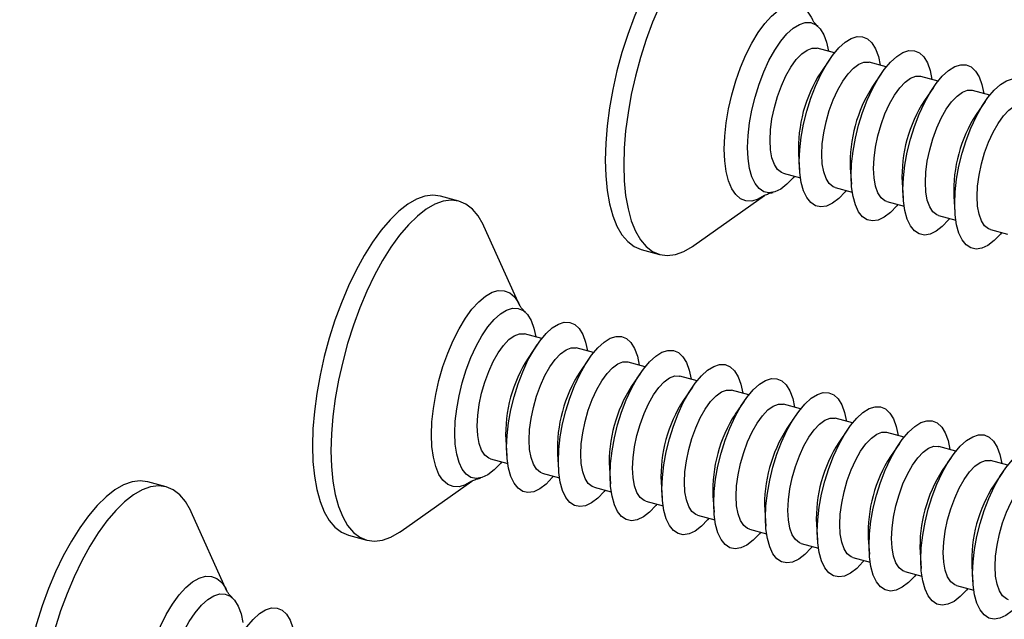
# Model space of a CAD drawing. Units: inches. Extents: x 1.7 to 81.6, y 2 to 53.2.
# Drawn here: x 43.4 to 45.7, y 40.2 to 41.6 of the extents above; entities that cross this region are included whole.
import ezdxf

# ---------------------------------------------------------------- set-up
doc = ezdxf.new("R2010")
doc.units = ezdxf.units.IN
doc.header["$LTSCALE"] = 5
doc.header["$MEASUREMENT"] = 0
doc.linetypes.add('SLD-Solid', pattern=[0])

msp = doc.modelspace()

# ---------------------------------------------------------------- linework, layer by layer
at = {"color": 7, "linetype": 'SLD-Solid', "lineweight": 25}
for p, q in [((45.3385, 41.5494), (45.2981, 41.5604)), ((45.3275, 41.5346), (45.3063, 41.5036)), ((45.4603, 41.5163), (45.42, 41.5273)), ((45.4493, 41.5014), (45.4282, 41.4705)), ((45.5822, 41.4832), (45.5418, 41.4942)), ((45.5712, 41.4683), (45.5501, 41.4373)), ((45.7041, 41.4501), (45.6637, 41.4611)), ((45.6931, 41.4352), (45.6719, 41.4042)), ((45.2539, 41.3108), (45.2565, 41.2734)), ((45.3758, 41.2777), (45.3784, 41.2403)), ((45.2181, 41.266), (45.2585, 41.255)), ((45.3399, 41.2329), (45.3803, 41.2219)), ((45.4977, 41.2446), (45.5002, 41.2072)), ((44.4548, 41.2001), (44.4113, 41.212)), ((45.0076, 41.0959), (45.1742, 41.2138)), ((45.6196, 41.2115), (45.6221, 41.1741)), ((45.4618, 41.1997), (45.5022, 41.1888)), ((45.5837, 41.1666), (45.6241, 41.1556)), ((44.5976, 40.9552), (44.5136, 41.1412)), ((45.7055, 41.1335), (45.7459, 41.1225)), ((44.8835, 41.0866), (44.927, 41.0748)), ((44.6495, 40.8769), (44.6091, 40.8879)), ((44.6384, 40.862), (44.6173, 40.8311)), ((44.7713, 40.8438), (44.7309, 40.8548)), ((44.7603, 40.8289), (44.7392, 40.798)), ((44.8932, 40.8107), (44.8528, 40.8217)), ((44.8822, 40.7958), (44.861, 40.7648)), ((45.0151, 40.7776), (44.9747, 40.7886)), ((45.0041, 40.7627), (44.9829, 40.7317)), ((45.1369, 40.7445), (45.0965, 40.7554)), ((45.1259, 40.7296), (45.1048, 40.6986)), ((45.2588, 40.7113), (45.2184, 40.7223)), ((45.2478, 40.6964), (45.2267, 40.6655)), ((45.3807, 40.6782), (45.3403, 40.6892)), ((45.3697, 40.6633), (45.3485, 40.6323)), ((45.5025, 40.6451), (45.4621, 40.6561)), ((44.5649, 40.6383), (44.5675, 40.6009)), ((45.4915, 40.6302), (45.4704, 40.5992)), ((45.6244, 40.612), (45.584, 40.623)), ((44.6868, 40.6052), (44.6893, 40.5678)), ((44.529, 40.5935), (44.5694, 40.5825)), ((45.6134, 40.5971), (45.5923, 40.5661)), ((45.7463, 40.5789), (45.7059, 40.5898)), ((44.6509, 40.5604), (44.6913, 40.5494)), ((44.8087, 40.5721), (44.8112, 40.5347)), ((45.7353, 40.564), (45.7141, 40.533)), ((43.7658, 40.5276), (43.7223, 40.5395)), ((44.3185, 40.4234), (44.4851, 40.5413)), ((44.9305, 40.539), (44.9331, 40.5016)), ((44.7728, 40.5272), (44.8132, 40.5163)), ((45.0524, 40.5059), (45.055, 40.4684)), ((44.8947, 40.4941), (44.935, 40.4831)), ((43.9086, 40.2827), (43.8246, 40.4687)), ((45.0165, 40.461), (45.0569, 40.45)), ((45.1743, 40.4727), (45.1768, 40.4353)), ((45.2961, 40.4396), (45.2987, 40.4022)), ((44.1945, 40.4141), (44.238, 40.4023)), ((45.1384, 40.4279), (45.1788, 40.4169)), ((45.2603, 40.3948), (45.3007, 40.3838)), ((45.418, 40.4065), (45.4206, 40.3691)), ((45.5399, 40.3734), (45.5424, 40.336)), ((45.3821, 40.3616), (45.4225, 40.3507)), ((45.504, 40.3285), (45.5444, 40.3175)), ((45.6617, 40.3403), (45.6643, 40.3028)), ((45.6259, 40.2954), (45.6663, 40.2844))]:
    msp.add_line(p, q, dxfattribs=at)
at = {"color": 7, "linetype": 'SLD-Solid', "lineweight": 25, "flags": 128}
for points in [[(45.1003, 41.8845), (45.1002, 41.8845), (45.0823, 41.8868), (45.0633, 41.8844), (45.0435, 41.8773), (45.0231, 41.8657), (45.0024, 41.8496), (44.9815, 41.8292), (44.9607, 41.8048), (44.9403, 41.7766), (44.9205, 41.745), (44.9016, 41.7104), (44.8837, 41.6732), (44.867, 41.6337), (44.8519, 41.5925), (44.8383, 41.5501), (44.8266, 41.5069), (44.8168, 41.4634), (44.8091, 41.4202), (44.8035, 41.3778), (44.8001, 41.3367), (44.799, 41.2972), (44.8001, 41.26), (44.8035, 41.2255), (44.8091, 41.194), (44.8168, 41.1659), (44.8266, 41.1415), (44.8383, 41.1212), (44.8519, 41.1052), (44.867, 41.0936), (44.8835, 41.0866)], [(45.2026, 41.8137), (45.2008, 41.8177), (45.189, 41.8381), (45.1755, 41.8541), (45.1603, 41.8657), (45.1437, 41.8727), (45.1258, 41.875), (45.1069, 41.8726), (45.0871, 41.8655), (45.0667, 41.8539), (45.0459, 41.8377), (45.025, 41.8173), (45.0042, 41.7929), (44.9838, 41.7648), (44.964, 41.7332), (44.9451, 41.6986), (44.9272, 41.6613), (44.9105, 41.6219), (44.8954, 41.5807), (44.8819, 41.5382), (44.8701, 41.495), (44.8603, 41.4516), (44.8526, 41.4084), (44.847, 41.366), (44.8436, 41.3248), (44.8425, 41.2854), (44.8436, 41.2482), (44.847, 41.2136), (44.8526, 41.1821), (44.8603, 41.154), (44.8701, 41.1297), (44.8819, 41.1094), (44.8954, 41.0933), (44.9105, 41.0817), (44.9272, 41.0748), (44.9451, 41.0724), (44.964, 41.0748), (44.9838, 41.0819), (45.0042, 41.0936), (45.0076, 41.0959)], [(45.134, 41.3266), (45.1351, 41.3547), (45.1385, 41.3844), (45.144, 41.415), (45.1515, 41.4456), (45.1609, 41.4757), (45.172, 41.5045), (45.1844, 41.5314), (45.1978, 41.5556), (45.2121, 41.5767), (45.2267, 41.5942), (45.2415, 41.6075), (45.256, 41.6165), (45.2699, 41.6209), (45.2829, 41.6206), (45.2946, 41.6156), (45.3049, 41.6061), (45.3134, 41.5922), (45.3199, 41.5743), (45.3243, 41.5533)], [(45.2558, 41.2934), (45.257, 41.3216), (45.2603, 41.3513), (45.2659, 41.3818), (45.2734, 41.4125), (45.2828, 41.4426), (45.2938, 41.4714), (45.3062, 41.4983), (45.3197, 41.5225), (45.3339, 41.5436), (45.3486, 41.561), (45.3634, 41.5744), (45.3779, 41.5834), (45.3918, 41.5878), (45.4047, 41.5875), (45.4165, 41.5825), (45.4267, 41.573), (45.4352, 41.5591), (45.4418, 41.5412), (45.4461, 41.5202)], [(45.1869, 41.3437), (45.188, 41.3682), (45.1914, 41.3941), (45.197, 41.4206), (45.2045, 41.4469), (45.2137, 41.4721), (45.2243, 41.4954), (45.2361, 41.5161), (45.2485, 41.5335), (45.2613, 41.547), (45.2739, 41.5562), (45.2861, 41.5608), (45.2973, 41.5606), (45.2981, 41.5604)], [(45.3777, 41.2603), (45.3788, 41.2885), (45.3822, 41.3182), (45.3877, 41.3487), (45.3953, 41.3794), (45.4047, 41.4095), (45.4157, 41.4383), (45.4281, 41.4651), (45.4416, 41.4894), (45.4558, 41.5105), (45.4705, 41.5279), (45.4852, 41.5413), (45.4997, 41.5503), (45.5136, 41.5547), (45.5266, 41.5544), (45.5384, 41.5494), (45.5486, 41.5398), (45.5571, 41.5259), (45.5636, 41.508), (45.568, 41.4871)], [(45.3087, 41.3106), (45.3099, 41.3351), (45.3133, 41.361), (45.3188, 41.3875), (45.3263, 41.4138), (45.3356, 41.439), (45.3462, 41.4623), (45.3579, 41.483), (45.3704, 41.5003), (45.3831, 41.5138), (45.3958, 41.523), (45.4079, 41.5276), (45.4192, 41.5275), (45.42, 41.5273)], [(45.4996, 41.2272), (45.5007, 41.2554), (45.5041, 41.285), (45.5096, 41.3156), (45.5171, 41.3463), (45.5265, 41.3764), (45.5376, 41.4052), (45.55, 41.432), (45.5634, 41.4563), (45.5777, 41.4774), (45.5923, 41.4948), (45.6071, 41.5082), (45.6216, 41.5171), (45.6355, 41.5215), (45.6485, 41.5212), (45.6602, 41.5163), (45.6705, 41.5067), (45.679, 41.4928), (45.6855, 41.4749), (45.6899, 41.4539)], [(45.4306, 41.2775), (45.4318, 41.3019), (45.4352, 41.3279), (45.4407, 41.3544), (45.4482, 41.3807), (45.4574, 41.4059), (45.4681, 41.4292), (45.4798, 41.4499), (45.4923, 41.4672), (45.505, 41.4807), (45.5177, 41.4899), (45.5298, 41.4945), (45.541, 41.4944), (45.5418, 41.4942)], [(45.6214, 41.1941), (45.6226, 41.2222), (45.6259, 41.2519), (45.6315, 41.2825), (45.639, 41.3132), (45.6484, 41.3433), (45.6594, 41.3721), (45.6718, 41.3989), (45.6853, 41.4232), (45.6995, 41.4442), (45.7142, 41.4617), (45.729, 41.475), (45.7435, 41.484), (45.7574, 41.4884), (45.7703, 41.4881), (45.7821, 41.4831), (45.7923, 41.4736), (45.8008, 41.4597), (45.8074, 41.4418), (45.8118, 41.4208)], [(45.5525, 41.2444), (45.5536, 41.2688), (45.557, 41.2947), (45.5626, 41.3213), (45.5701, 41.3475), (45.5793, 41.3728), (45.5899, 41.3961), (45.6017, 41.4167), (45.6141, 41.4341), (45.6269, 41.4476), (45.6395, 41.4568), (45.6517, 41.4614), (45.6629, 41.4613), (45.6637, 41.4611)], [(45.6744, 41.2112), (45.6755, 41.2357), (45.6789, 41.2616), (45.6844, 41.2881), (45.6919, 41.3144), (45.7012, 41.3396), (45.7118, 41.3629), (45.7235, 41.3836), (45.736, 41.401), (45.7487, 41.4145), (45.7614, 41.4237), (45.7735, 41.4283), (45.7848, 41.4281), (45.7856, 41.4279)], [(45.2181, 41.266), (45.2137, 41.2676), (45.2045, 41.2748), (45.197, 41.2865), (45.1914, 41.3022), (45.188, 41.3215), (45.1869, 41.3437)], [(45.2443, 41.2589), (45.2415, 41.2555), (45.2267, 41.2401), (45.2121, 41.2289), (45.1978, 41.2222), (45.1844, 41.2201), (45.172, 41.2227), (45.1609, 41.23), (45.1515, 41.2418), (45.144, 41.2577), (45.1385, 41.2775), (45.1351, 41.3006), (45.134, 41.3266)], [(45.3661, 41.2257), (45.3634, 41.2224), (45.3486, 41.207), (45.3339, 41.1957), (45.3197, 41.189), (45.3062, 41.187), (45.2938, 41.1896), (45.2828, 41.1969), (45.2734, 41.2087), (45.2659, 41.2246), (45.2603, 41.2444), (45.257, 41.2675), (45.2558, 41.2934)], [(45.3399, 41.2329), (45.3356, 41.2345), (45.3263, 41.2417), (45.3188, 41.2534), (45.3133, 41.2691), (45.3099, 41.2884), (45.3087, 41.3106)], [(45.4618, 41.1997), (45.4574, 41.2014), (45.4482, 41.2086), (45.4407, 41.2202), (45.4352, 41.236), (45.4318, 41.2552), (45.4306, 41.2775)], [(45.488, 41.1926), (45.4852, 41.1893), (45.4705, 41.1738), (45.4558, 41.1626), (45.4416, 41.1559), (45.4281, 41.1539), (45.4157, 41.1565), (45.4047, 41.1638), (45.3953, 41.1755), (45.3877, 41.1915), (45.3822, 41.2113), (45.3788, 41.2344), (45.3777, 41.2603)], [(45.6099, 41.1595), (45.6071, 41.1562), (45.5923, 41.1407), (45.5777, 41.1295), (45.5634, 41.1228), (45.55, 41.1207), (45.5376, 41.1234), (45.5265, 41.1307), (45.5171, 41.1424), (45.5096, 41.1584), (45.5041, 41.1781), (45.5007, 41.2013), (45.4996, 41.2272)], [(45.5837, 41.1666), (45.5793, 41.1683), (45.5701, 41.1755), (45.5626, 41.1871), (45.557, 41.2028), (45.5536, 41.2221), (45.5525, 41.2444)], [(44.4113, 41.212), (44.4112, 41.212), (44.3933, 41.2143), (44.3743, 41.2119), (44.3545, 41.2048), (44.3341, 41.1932), (44.3133, 41.1771), (44.2925, 41.1567), (44.2717, 41.1322), (44.2513, 41.1041), (44.2315, 41.0725), (44.2125, 41.0379), (44.1946, 41.0007), (44.178, 40.9612), (44.1628, 40.92), (44.1493, 40.8776), (44.1376, 40.8344), (44.1278, 40.7909), (44.1201, 40.7477), (44.1145, 40.7053), (44.1111, 40.6642), (44.11, 40.6247), (44.1111, 40.5875), (44.1145, 40.553), (44.1201, 40.5215), (44.1278, 40.4934), (44.1376, 40.469), (44.1493, 40.4487), (44.1628, 40.4327), (44.178, 40.4211), (44.1945, 40.4141)], [(44.5136, 41.1412), (44.5117, 41.1452), (44.5, 41.1656), (44.4865, 41.1816), (44.4713, 41.1932), (44.4547, 41.2002), (44.4368, 41.2025), (44.4178, 41.2001), (44.398, 41.193), (44.3776, 41.1813), (44.3569, 41.1652), (44.336, 41.1448), (44.3152, 41.1204), (44.2948, 41.0923), (44.275, 41.0607), (44.2561, 41.0261), (44.2382, 40.9888), (44.2215, 40.9494), (44.2064, 40.9082), (44.1928, 40.8657), (44.1811, 40.8225), (44.1713, 40.7791), (44.1636, 40.7359), (44.158, 40.6935), (44.1546, 40.6523), (44.1535, 40.6129), (44.1546, 40.5757), (44.158, 40.5411), (44.1636, 40.5096), (44.1713, 40.4815), (44.1811, 40.4572), (44.1928, 40.4369), (44.2064, 40.4208), (44.2215, 40.4092), (44.2382, 40.4023), (44.2561, 40.3999), (44.275, 40.4023), (44.2948, 40.4094), (44.3152, 40.4211), (44.3185, 40.4234)], [(45.7055, 41.1335), (45.7012, 41.1352), (45.6919, 41.1424), (45.6844, 41.154), (45.6789, 41.1697), (45.6755, 41.189), (45.6744, 41.2112)], [(45.7317, 41.1264), (45.729, 41.123), (45.7142, 41.1076), (45.6995, 41.0964), (45.6853, 41.0897), (45.6718, 41.0876), (45.6594, 41.0903), (45.6484, 41.0975), (45.639, 41.1093), (45.6315, 41.1252), (45.6259, 41.145), (45.6226, 41.1681), (45.6214, 41.1941)], [(44.445, 40.6541), (44.4461, 40.6822), (44.4494, 40.7119), (44.455, 40.7425), (44.4625, 40.7731), (44.4719, 40.8032), (44.4829, 40.832), (44.4953, 40.8589), (44.5088, 40.8831), (44.523, 40.9042), (44.5377, 40.9217), (44.5525, 40.935), (44.567, 40.944), (44.5809, 40.9484), (44.5938, 40.9481), (44.6056, 40.9431), (44.6158, 40.9336), (44.6243, 40.9197), (44.6309, 40.9018), (44.6353, 40.8808)], [(44.5668, 40.6209), (44.568, 40.6491), (44.5713, 40.6788), (44.5768, 40.7093), (44.5844, 40.74), (44.5938, 40.7701), (44.6048, 40.7989), (44.6172, 40.8258), (44.6307, 40.85), (44.6449, 40.8711), (44.6596, 40.8885), (44.6743, 40.9019), (44.6888, 40.9109), (44.7027, 40.9153), (44.7157, 40.915), (44.7275, 40.91), (44.7377, 40.9005), (44.7462, 40.8866), (44.7528, 40.8686), (44.7571, 40.8477)], [(44.4979, 40.6712), (44.499, 40.6957), (44.5024, 40.7216), (44.5079, 40.7481), (44.5154, 40.7744), (44.5247, 40.7996), (44.5353, 40.8229), (44.5471, 40.8436), (44.5595, 40.861), (44.5723, 40.8745), (44.5849, 40.8837), (44.597, 40.8883), (44.6083, 40.8881), (44.6091, 40.8879)], [(44.6887, 40.5878), (44.6898, 40.616), (44.6932, 40.6457), (44.6987, 40.6762), (44.7063, 40.7069), (44.7156, 40.737), (44.7267, 40.7658), (44.7391, 40.7926), (44.7525, 40.8169), (44.7668, 40.838), (44.7815, 40.8554), (44.7962, 40.8688), (44.8107, 40.8778), (44.8246, 40.8822), (44.8376, 40.8819), (44.8493, 40.8769), (44.8596, 40.8673), (44.8681, 40.8534), (44.8746, 40.8355), (44.879, 40.8146)], [(44.6197, 40.6381), (44.6209, 40.6626), (44.6243, 40.6885), (44.6298, 40.715), (44.6373, 40.7413), (44.6465, 40.7665), (44.6572, 40.7898), (44.6689, 40.8105), (44.6814, 40.8278), (44.6941, 40.8413), (44.7068, 40.8505), (44.7189, 40.8551), (44.7301, 40.855), (44.7309, 40.8548)], [(44.8106, 40.5547), (44.8117, 40.5829), (44.8151, 40.6125), (44.8206, 40.6431), (44.8281, 40.6738), (44.8375, 40.7039), (44.8485, 40.7327), (44.8609, 40.7595), (44.8744, 40.7838), (44.8887, 40.8049), (44.9033, 40.8223), (44.9181, 40.8357), (44.9326, 40.8446), (44.9465, 40.849), (44.9595, 40.8487), (44.9712, 40.8438), (44.9814, 40.8342), (44.9899, 40.8203), (44.9965, 40.8024), (45.0009, 40.7814)], [(44.7416, 40.605), (44.7427, 40.6294), (44.7461, 40.6553), (44.7517, 40.6819), (44.7592, 40.7082), (44.7684, 40.7334), (44.7791, 40.7567), (44.7908, 40.7774), (44.8032, 40.7947), (44.816, 40.8082), (44.8286, 40.8174), (44.8408, 40.822), (44.852, 40.8219), (44.8528, 40.8217)], [(44.9324, 40.5216), (44.9336, 40.5497), (44.9369, 40.5794), (44.9424, 40.61), (44.95, 40.6407), (44.9594, 40.6708), (44.9704, 40.6996), (44.9828, 40.7264), (44.9963, 40.7506), (45.0105, 40.7717), (45.0252, 40.7892), (45.04, 40.8025), (45.0545, 40.8115), (45.0683, 40.8159), (45.0813, 40.8156), (45.0931, 40.8106), (45.1033, 40.8011), (45.1118, 40.7872), (45.1184, 40.7693), (45.1227, 40.7483)], [(44.8635, 40.5718), (44.8646, 40.5963), (44.868, 40.6222), (44.8735, 40.6488), (44.881, 40.675), (44.8903, 40.7003), (44.9009, 40.7236), (44.9127, 40.7442), (44.9251, 40.7616), (44.9379, 40.7751), (44.9505, 40.7843), (44.9626, 40.7889), (44.9739, 40.7888), (44.9747, 40.7886)], [(45.0543, 40.4885), (45.0554, 40.5166), (45.0588, 40.5463), (45.0643, 40.5769), (45.0719, 40.6075), (45.0813, 40.6376), (45.0923, 40.6664), (45.1047, 40.6933), (45.1182, 40.7175), (45.1324, 40.7386), (45.1471, 40.756), (45.1618, 40.7694), (45.1763, 40.7784), (45.1902, 40.7828), (45.2032, 40.7825), (45.2149, 40.7775), (45.2252, 40.768), (45.2337, 40.7541), (45.2402, 40.7362), (45.2446, 40.7152)], [(44.9853, 40.5387), (44.9865, 40.5632), (44.9899, 40.5891), (44.9954, 40.6156), (45.0029, 40.6419), (45.0121, 40.6671), (45.0228, 40.6904), (45.0345, 40.7111), (45.047, 40.7285), (45.0597, 40.742), (45.0724, 40.7512), (45.0845, 40.7558), (45.0958, 40.7556), (45.0965, 40.7554)], [(45.1762, 40.4553), (45.1773, 40.4835), (45.1807, 40.5132), (45.1862, 40.5437), (45.1937, 40.5744), (45.2031, 40.6045), (45.2141, 40.6333), (45.2265, 40.6602), (45.24, 40.6844), (45.2543, 40.7055), (45.2689, 40.7229), (45.2837, 40.7363), (45.2982, 40.7453), (45.3121, 40.7497), (45.3251, 40.7494), (45.3368, 40.7444), (45.347, 40.7348), (45.3555, 40.721), (45.3621, 40.703), (45.3665, 40.6821)], [(45.1072, 40.5056), (45.1083, 40.5301), (45.1117, 40.556), (45.1173, 40.5825), (45.1248, 40.6088), (45.134, 40.634), (45.1447, 40.6573), (45.1564, 40.678), (45.1688, 40.6954), (45.1816, 40.7089), (45.1942, 40.7181), (45.2064, 40.7227), (45.2176, 40.7225), (45.2184, 40.7223)], [(45.298, 40.4222), (45.2992, 40.4504), (45.3025, 40.4801), (45.308, 40.5106), (45.3156, 40.5413), (45.325, 40.5714), (45.336, 40.6002), (45.3484, 40.627), (45.3619, 40.6513), (45.3761, 40.6724), (45.3908, 40.6898), (45.4056, 40.7032), (45.4201, 40.7122), (45.434, 40.7166), (45.4469, 40.7163), (45.4587, 40.7113), (45.4689, 40.7017), (45.4774, 40.6878), (45.484, 40.6699), (45.4883, 40.649)], [(44.529, 40.5935), (44.5247, 40.5951), (44.5154, 40.6023), (44.5079, 40.614), (44.5024, 40.6297), (44.499, 40.649), (44.4979, 40.6712)], [(45.2291, 40.4725), (45.2302, 40.497), (45.2336, 40.5229), (45.2391, 40.5494), (45.2467, 40.5757), (45.2559, 40.6009), (45.2665, 40.6242), (45.2783, 40.6449), (45.2907, 40.6622), (45.3035, 40.6757), (45.3161, 40.6849), (45.3283, 40.6895), (45.3395, 40.6894), (45.3403, 40.6892)], [(45.4199, 40.3891), (45.421, 40.4172), (45.4244, 40.4469), (45.4299, 40.4775), (45.4375, 40.5082), (45.4469, 40.5383), (45.4579, 40.5671), (45.4703, 40.5939), (45.4838, 40.6182), (45.498, 40.6393), (45.5127, 40.6567), (45.5274, 40.67), (45.5419, 40.679), (45.5558, 40.6834), (45.5688, 40.6831), (45.5805, 40.6782), (45.5908, 40.6686), (45.5993, 40.6547), (45.6058, 40.6368), (45.6102, 40.6158)], [(44.5552, 40.5864), (44.5525, 40.583), (44.5377, 40.5676), (44.523, 40.5564), (44.5088, 40.5497), (44.4953, 40.5476), (44.4829, 40.5502), (44.4719, 40.5575), (44.4625, 40.5693), (44.455, 40.5852), (44.4494, 40.605), (44.4461, 40.6281), (44.445, 40.6541)], [(45.3509, 40.4394), (45.3521, 40.4638), (45.3555, 40.4897), (45.361, 40.5163), (45.3685, 40.5426), (45.3777, 40.5678), (45.3884, 40.5911), (45.4001, 40.6117), (45.4126, 40.6291), (45.4253, 40.6426), (45.438, 40.6518), (45.4501, 40.6564), (45.4614, 40.6563), (45.4621, 40.6561)], [(45.5418, 40.356), (45.5429, 40.3841), (45.5463, 40.4138), (45.5518, 40.4444), (45.5593, 40.475), (45.5687, 40.5051), (45.5798, 40.534), (45.5922, 40.5608), (45.6056, 40.585), (45.6199, 40.6061), (45.6345, 40.6236), (45.6493, 40.6369), (45.6638, 40.6459), (45.6777, 40.6503), (45.6907, 40.65), (45.7024, 40.645), (45.7127, 40.6355), (45.7211, 40.6216), (45.7277, 40.6037), (45.7321, 40.5827)], [(44.6509, 40.5604), (44.6465, 40.562), (44.6373, 40.5692), (44.6298, 40.5809), (44.6243, 40.5966), (44.6209, 40.6159), (44.6197, 40.6381)], [(45.4728, 40.4062), (45.474, 40.4307), (45.4773, 40.4566), (45.4829, 40.4832), (45.4904, 40.5094), (45.4996, 40.5346), (45.5103, 40.558), (45.522, 40.5786), (45.5344, 40.596), (45.5472, 40.6095), (45.5598, 40.6187), (45.572, 40.6233), (45.5832, 40.6232), (45.584, 40.623)], [(44.6771, 40.5532), (44.6743, 40.5499), (44.6596, 40.5344), (44.6449, 40.5232), (44.6307, 40.5165), (44.6172, 40.5145), (44.6048, 40.5171), (44.5938, 40.5244), (44.5844, 40.5362), (44.5768, 40.5521), (44.5713, 40.5719), (44.568, 40.595), (44.5668, 40.6209)], [(44.7728, 40.5272), (44.7684, 40.5289), (44.7592, 40.5361), (44.7517, 40.5477), (44.7461, 40.5635), (44.7427, 40.5827), (44.7416, 40.605)], [(45.6636, 40.3229), (45.6648, 40.351), (45.6681, 40.3807), (45.6737, 40.4112), (45.6812, 40.4419), (45.6906, 40.472), (45.7016, 40.5008), (45.714, 40.5277), (45.7275, 40.5519), (45.7417, 40.573), (45.7564, 40.5904), (45.7712, 40.6038), (45.7857, 40.6128), (45.7996, 40.6172), (45.8125, 40.6169), (45.8243, 40.6119), (45.8345, 40.6024), (45.843, 40.5885), (45.8496, 40.5706), (45.8539, 40.5496)], [(44.799, 40.5201), (44.7962, 40.5168), (44.7815, 40.5013), (44.7668, 40.4901), (44.7525, 40.4834), (44.7391, 40.4814), (44.7267, 40.484), (44.7156, 40.4913), (44.7063, 40.503), (44.6987, 40.519), (44.6932, 40.5388), (44.6898, 40.5619), (44.6887, 40.5878)], [(45.5947, 40.3731), (45.5958, 40.3976), (45.5992, 40.4235), (45.6048, 40.45), (45.6123, 40.4763), (45.6215, 40.5015), (45.6321, 40.5248), (45.6439, 40.5455), (45.6563, 40.5629), (45.6691, 40.5764), (45.6817, 40.5856), (45.6939, 40.5902), (45.7051, 40.59), (45.7059, 40.5898)], [(44.9208, 40.487), (44.9181, 40.4836), (44.9033, 40.4682), (44.8887, 40.457), (44.8744, 40.4503), (44.8609, 40.4482), (44.8485, 40.4509), (44.8375, 40.4582), (44.8281, 40.4699), (44.8206, 40.4859), (44.8151, 40.5056), (44.8117, 40.5288), (44.8106, 40.5547)], [(44.8947, 40.4941), (44.8903, 40.4958), (44.881, 40.503), (44.8735, 40.5146), (44.868, 40.5303), (44.8646, 40.5496), (44.8635, 40.5718)], [(45.7165, 40.34), (45.7177, 40.3645), (45.7211, 40.3904), (45.7266, 40.4169), (45.7341, 40.4432), (45.7434, 40.4684), (45.754, 40.4917), (45.7657, 40.5124), (45.7782, 40.5297), (45.7909, 40.5432), (45.8036, 40.5524), (45.8157, 40.557), (45.827, 40.5569), (45.8278, 40.5567)], [(43.7223, 40.5395), (43.7221, 40.5395), (43.7042, 40.5418), (43.6853, 40.5394), (43.6655, 40.5323), (43.6451, 40.5207), (43.6243, 40.5046), (43.6034, 40.4842), (43.5827, 40.4597), (43.5623, 40.4316), (43.5425, 40.4), (43.5235, 40.3654), (43.5056, 40.3281), (43.489, 40.2887), (43.4738, 40.2475), (43.4603, 40.2051), (43.4486, 40.1619), (43.4388, 40.1184), (43.4311, 40.0752), (43.4255, 40.0328), (43.4221, 39.9917), (43.421, 39.9522), (43.4221, 39.915), (43.4255, 39.8805), (43.4311, 39.849), (43.4388, 39.8209), (43.4486, 39.7965), (43.4603, 39.7762), (43.4738, 39.7602), (43.489, 39.7486), (43.5055, 39.7416)], [(43.8246, 40.4687), (43.8227, 40.4727), (43.811, 40.4931), (43.7975, 40.5091), (43.7823, 40.5207), (43.7657, 40.5277), (43.7478, 40.53), (43.7288, 40.5276), (43.709, 40.5205), (43.6886, 40.5088), (43.6679, 40.4927), (43.647, 40.4723), (43.6262, 40.4479), (43.6058, 40.4198), (43.586, 40.3882), (43.567, 40.3536), (43.5491, 40.3163), (43.5325, 40.2769), (43.5173, 40.2357), (43.5038, 40.1932), (43.4921, 40.15), (43.4823, 40.1066), (43.4746, 40.0634), (43.469, 40.021), (43.4656, 39.9798), (43.4645, 39.9404), (43.4656, 39.9032), (43.469, 39.8686), (43.4746, 39.8371), (43.4823, 39.809), (43.4921, 39.7847), (43.5038, 39.7644), (43.5173, 39.7483), (43.5325, 39.7367), (43.5491, 39.7298), (43.567, 39.7274), (43.586, 39.7298), (43.6058, 39.7369), (43.6262, 39.7486), (43.6295, 39.7509)], [(45.0165, 40.461), (45.0121, 40.4627), (45.0029, 40.4698), (44.9954, 40.4815), (44.9899, 40.4972), (44.9865, 40.5165), (44.9853, 40.5387)], [(45.0427, 40.4539), (45.04, 40.4505), (45.0252, 40.4351), (45.0105, 40.4239), (44.9963, 40.4172), (44.9828, 40.4151), (44.9704, 40.4178), (44.9594, 40.425), (44.95, 40.4368), (44.9424, 40.4527), (44.9369, 40.4725), (44.9336, 40.4956), (44.9324, 40.5216)], [(45.1384, 40.4279), (45.134, 40.4295), (45.1248, 40.4367), (45.1173, 40.4484), (45.1117, 40.4641), (45.1083, 40.4834), (45.1072, 40.5056)], [(45.1646, 40.4208), (45.1618, 40.4174), (45.1471, 40.402), (45.1324, 40.3908), (45.1182, 40.384), (45.1047, 40.382), (45.0923, 40.3846), (45.0813, 40.3919), (45.0719, 40.4037), (45.0643, 40.4196), (45.0588, 40.4394), (45.0554, 40.4625), (45.0543, 40.4885)], [(45.2603, 40.3948), (45.2559, 40.3964), (45.2467, 40.4036), (45.2391, 40.4153), (45.2336, 40.431), (45.2302, 40.4503), (45.2291, 40.4725)], [(45.2865, 40.3876), (45.2837, 40.3843), (45.2689, 40.3688), (45.2543, 40.3576), (45.24, 40.3509), (45.2265, 40.3489), (45.2141, 40.3515), (45.2031, 40.3588), (45.1937, 40.3706), (45.1862, 40.3865), (45.1807, 40.4063), (45.1773, 40.4294), (45.1762, 40.4553)], [(45.3821, 40.3616), (45.3777, 40.3633), (45.3685, 40.3705), (45.361, 40.3821), (45.3555, 40.3978), (45.3521, 40.4171), (45.3509, 40.4394)], [(45.4083, 40.3545), (45.4056, 40.3512), (45.3908, 40.3357), (45.3761, 40.3245), (45.3619, 40.3178), (45.3484, 40.3157), (45.336, 40.3184), (45.325, 40.3257), (45.3156, 40.3374), (45.308, 40.3534), (45.3025, 40.3731), (45.2992, 40.3963), (45.298, 40.4222)], [(45.504, 40.3285), (45.4996, 40.3302), (45.4904, 40.3374), (45.4829, 40.349), (45.4773, 40.3647), (45.474, 40.384), (45.4728, 40.4062)], [(45.5302, 40.3214), (45.5274, 40.318), (45.5127, 40.3026), (45.498, 40.2914), (45.4838, 40.2847), (45.4703, 40.2826), (45.4579, 40.2853), (45.4469, 40.2926), (45.4375, 40.3043), (45.4299, 40.3203), (45.4244, 40.34), (45.421, 40.3632), (45.4199, 40.3891)], [(45.6259, 40.2954), (45.6215, 40.297), (45.6123, 40.3042), (45.6048, 40.3159), (45.5992, 40.3316), (45.5958, 40.3509), (45.5947, 40.3731)], [(45.6521, 40.2883), (45.6493, 40.2849), (45.6345, 40.2695), (45.6199, 40.2583), (45.6056, 40.2516), (45.5922, 40.2495), (45.5798, 40.2521), (45.5687, 40.2594), (45.5593, 40.2712), (45.5518, 40.2871), (45.5463, 40.3069), (45.5429, 40.33), (45.5418, 40.356)], [(45.7739, 40.2552), (45.7712, 40.2518), (45.7564, 40.2364), (45.7417, 40.2251), (45.7275, 40.2184), (45.714, 40.2164), (45.7016, 40.219), (45.6906, 40.2263), (45.6812, 40.2381), (45.6737, 40.254), (45.6681, 40.2738), (45.6648, 40.2969), (45.6636, 40.3229)], [(45.7477, 40.2623), (45.7434, 40.2639), (45.7341, 40.2711), (45.7266, 40.2828), (45.7211, 40.2985), (45.7177, 40.3178), (45.7165, 40.34)], [(43.7559, 39.9816), (43.7571, 40.0097), (43.7604, 40.0394), (43.7659, 40.07), (43.7735, 40.1006), (43.7829, 40.1307), (43.7939, 40.1595), (43.8063, 40.1864), (43.8198, 40.2106), (43.834, 40.2317), (43.8487, 40.2491), (43.8635, 40.2625), (43.878, 40.2715), (43.8919, 40.2759), (43.9048, 40.2756), (43.9166, 40.2706), (43.9268, 40.2611), (43.9353, 40.2472), (43.9419, 40.2293), (43.9462, 40.2083)], [(43.8778, 39.9484), (43.8789, 39.9766), (43.8823, 40.0063), (43.8878, 40.0368), (43.8954, 40.0675), (43.9048, 40.0976), (43.9158, 40.1264), (43.9282, 40.1533), (43.9417, 40.1775), (43.9559, 40.1986), (43.9706, 40.216), (43.9853, 40.2294), (43.9998, 40.2384), (44.0137, 40.2428), (44.0267, 40.2425), (44.0384, 40.2375), (44.0487, 40.228), (44.0572, 40.2141), (44.0637, 40.1961), (44.0681, 40.1752)]]:
    msp.add_lwpolyline(points, dxfattribs=at)
at = {"color": 1, "linetype": 'SLD-Solid', "lineweight": 25, "flags": 128}
for points in [[(45.079, 41.3231), (45.0801, 41.3533), (45.0835, 41.385), (45.089, 41.4178), (45.0967, 41.4508), (45.1062, 41.4834), (45.1174, 41.515), (45.1301, 41.5448), (45.144, 41.5724), (45.1589, 41.5971), (45.1744, 41.6184), (45.1902, 41.636), (45.2061, 41.6493), (45.2216, 41.6583), (45.2364, 41.6626), (45.2504, 41.6622), (45.2631, 41.6572), (45.2743, 41.6475), (45.2838, 41.6334), (45.2866, 41.6277)], [(45.1742, 41.2138), (45.1589, 41.205), (45.144, 41.2007), (45.1301, 41.2011), (45.1174, 41.2061), (45.1062, 41.2158), (45.0967, 41.2298), (45.089, 41.248), (45.0835, 41.2699), (45.0801, 41.2951), (45.079, 41.3231)], [(44.39, 40.6506), (44.3911, 40.6807), (44.3945, 40.7125), (44.4, 40.7453), (44.4076, 40.7783), (44.4171, 40.8109), (44.4284, 40.8425), (44.4411, 40.8723), (44.455, 40.8999), (44.4699, 40.9246), (44.4854, 40.9459), (44.5012, 40.9635), (44.517, 40.9768), (44.5326, 40.9858), (44.5474, 40.9901), (44.5614, 40.9897), (44.5741, 40.9847), (44.5853, 40.975), (44.5948, 40.9609), (44.5976, 40.9552)], [(44.4851, 40.5413), (44.4699, 40.5325), (44.455, 40.5282), (44.4411, 40.5286), (44.4284, 40.5336), (44.4171, 40.5433), (44.4076, 40.5573), (44.4, 40.5755), (44.3945, 40.5974), (44.3911, 40.6226), (44.39, 40.6506)], [(43.701, 39.9781), (43.7021, 40.0082), (43.7055, 40.04), (43.711, 40.0728), (43.7186, 40.1058), (43.7281, 40.1384), (43.7393, 40.1699), (43.7521, 40.1998), (43.766, 40.2274), (43.7809, 40.2521), (43.7964, 40.2734), (43.8122, 40.291), (43.828, 40.3043), (43.8435, 40.3133), (43.8584, 40.3176), (43.8723, 40.3172), (43.885, 40.3122), (43.8963, 40.3025), (43.9058, 40.2884), (43.9086, 40.2827)]]:
    msp.add_lwpolyline(points, dxfattribs=at)
at = {"color": 7, "linetype": 'SLD-Solid', "lineweight": 25}
for centre in [(45.5854, 41.3242), (45.7073, 41.2911), (45.8292, 41.258), (45.951, 41.2249), (44.8964, 40.6517), (45.0183, 40.6186), (45.1402, 40.5855), (45.262, 40.5524), (45.3839, 40.5192), (45.5058, 40.4861), (45.6276, 40.453), (45.7495, 40.4199), (45.8714, 40.3868), (45.9932, 40.3536)]:
    msp.add_arc(centre, 0.3318, 147.2782, 182.3128, dxfattribs=at)
for points, knots in [([(45.3001, 41.6115), (45.2975, 41.6139), (45.2921, 41.6191), (45.2881, 41.6248), (45.2866, 41.6279), (45.2868, 41.6274), (45.2868, 41.6273)], [0, 0, 0, 0, 0.287586, 0.612542, 0.91785, 1, 1, 1, 1]), ([(45.1746, 41.2141), (45.1746, 41.2141), (45.1743, 41.2139), (45.1787, 41.2163), (45.1855, 41.2193), (45.192, 41.2205), (45.1942, 41.2209)], [0, 0, 0, 0, 0.1712027, 0.497241, 0.8344078, 1, 1, 1, 1]), ([(44.6111, 40.939), (44.6085, 40.9414), (44.6031, 40.9466), (44.5991, 40.9523), (44.5976, 40.9554), (44.5977, 40.9549), (44.5978, 40.9548)], [0, 0, 0, 0, 0.287586, 0.612542, 0.91785, 1, 1, 1, 1]), ([(44.4856, 40.5416), (44.4855, 40.5416), (44.4853, 40.5414), (44.4897, 40.5438), (44.4965, 40.5468), (44.503, 40.548), (44.5052, 40.5484)], [0, 0, 0, 0, 0.1712027, 0.497241, 0.8344078, 1, 1, 1, 1]), ([(43.9221, 40.2665), (43.9195, 40.2689), (43.914, 40.2741), (43.9101, 40.2798), (43.9085, 40.2829), (43.9087, 40.2824), (43.9088, 40.2823)], [0, 0, 0, 0, 0.287586, 0.612542, 0.91785, 1, 1, 1, 1])]:
    msp.add_open_spline(points, degree=3, knots=knots, dxfattribs=at)

doc.saveas('drawing.dxf')
